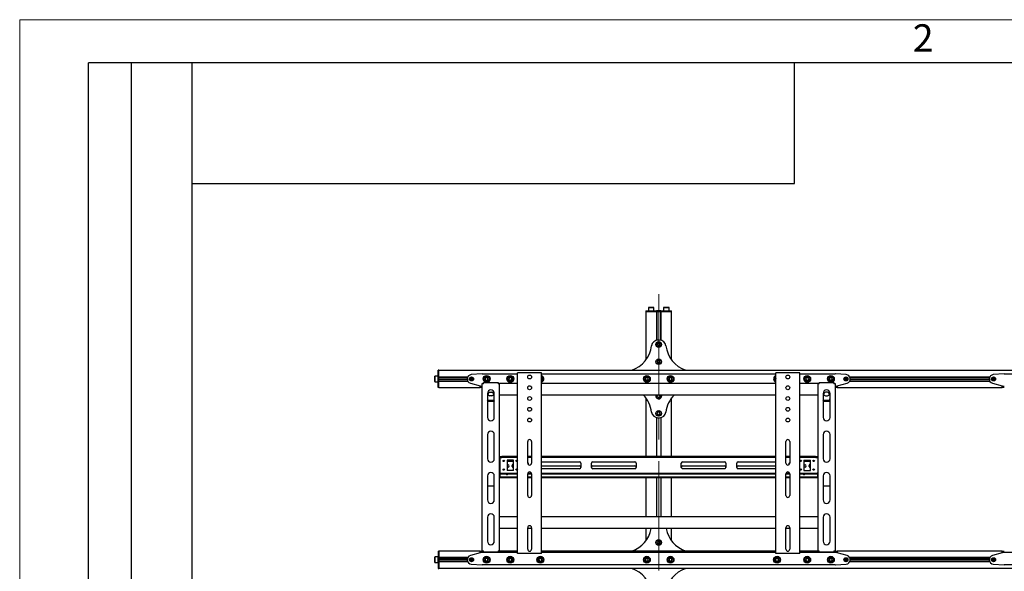
# Model space of a CAD drawing. Units: millimetres. Extents: x 0 to 420, y 0 to 297.
# Drawn here: x 0 to 114, y 233 to 297 of the extents above; entities that cross this region are included whole.
import ezdxf

# ---------------------------------------------------------------- set-up
doc = ezdxf.new("R2010")
doc.units = ezdxf.units.MM
doc.linetypes.add('CENTERX2', pattern=[20.32, 12.7, -2.54, 2.54, -2.54])
doc.layers.add('THICK_LINE', color=7, linetype='Continuous', lineweight=25)
doc.layers.add('ОСЕВЫЕ', color=7, linetype='Continuous')
doc.styles.add('SLDTEXTSTYLE1', font='GOTHIC.TTF', dxfattribs={"width": 0.913})

msp = doc.modelspace()

# ---------------------------------------------------------------- linework, layer by layer
at = {"color": 7, "linetype": 'Continuous', "lineweight": 25}
for p, q in [((8, 172), (8, 292)), ((20, 292), (8, 292)), ((8, 172), (8, 292)), ((13, 172), (13, 292)), ((13, 172), (13, 292)), ((20, 292), (20, 5)), ((415, 292), (20, 292)), ((20, 292), (20, 5)), ((90, 278), (90, 292)), ((20, 278), (90, 278)), ((72.7419, 263.19), (72.7419, 263.115)), ((72.7419, 263.19), (73.111, 263.19)), ((72.7419, 263.115), (72.7419, 257.49)), ((72.7419, 263.115), (73.111, 263.115)), ((73.0569, 263.59), (73.0419, 263.575)), ((73.0419, 263.575), (73.0419, 263.205)), ((73.6919, 263.575), (73.0419, 263.575)), ((73.0419, 263.205), (73.0569, 263.19)), ((73.0419, 263.205), (73.6919, 263.205)), ((73.0569, 263.59), (73.6769, 263.59)), ((73.111, 263.19), (73.4987, 263.19)), ((73.111, 263.115), (73.4987, 263.115)), ((73.4987, 263.19), (73.9744, 263.19)), ((73.4987, 263.115), (73.9619, 263.115)), ((73.4987, 263.115), (73.9744, 263.115)), ((73.6919, 263.575), (73.6769, 263.59)), ((73.6769, 263.19), (73.6919, 263.205)), ((73.6919, 263.205), (73.6919, 263.575)), ((73.9744, 263.19), (73.9869, 263.19)), ((73.9869, 263.115), (73.9744, 263.115)), ((73.9869, 263.19), (73.9869, 263.115)), ((74.0362, 263.19), (73.9869, 263.19)), ((73.9869, 263.115), (73.9869, 259.7707)), ((73.9869, 263.115), (74.0413, 263.115)), ((74.0451, 263.19), (74.0362, 263.19)), ((74.0451, 263.115), (74.0413, 263.115)), ((74.0419, 263.115), (74.0419, 259.789)), ((74.4387, 263.19), (74.0451, 263.19)), ((74.0451, 263.115), (74.4387, 263.115)), ((74.4476, 263.19), (74.4387, 263.19)), ((74.4425, 263.115), (74.4387, 263.115)), ((74.4419, 263.115), (74.4419, 259.789)), ((74.4425, 263.115), (74.4969, 263.115)), ((74.4969, 263.19), (74.4476, 263.19)), ((74.4969, 263.115), (74.4969, 263.19)), ((74.4969, 263.19), (74.5094, 263.19)), ((74.4969, 263.115), (74.4969, 259.7707)), ((74.5094, 263.115), (74.4969, 263.115)), ((74.5094, 263.19), (74.9851, 263.19)), ((74.5094, 263.115), (74.9851, 263.115)), ((74.5219, 263.115), (74.9851, 263.115)), ((74.8069, 263.59), (74.7919, 263.575)), ((74.7919, 263.575), (74.7919, 263.205)), ((75.4419, 263.575), (74.7919, 263.575)), ((74.7919, 263.205), (74.8069, 263.19)), ((74.7919, 263.205), (75.4419, 263.205)), ((74.8069, 263.59), (75.4269, 263.59)), ((74.9851, 263.19), (75.3728, 263.19)), ((74.9851, 263.115), (75.3728, 263.115)), ((75.3728, 263.19), (75.7419, 263.19)), ((75.3728, 263.115), (75.7419, 263.115)), ((75.4419, 263.575), (75.4269, 263.59)), ((75.4269, 263.19), (75.4419, 263.205)), ((75.4419, 263.205), (75.4419, 263.575)), ((75.7419, 263.115), (75.7419, 263.19)), ((75.7419, 257.49), (75.7419, 263.115)), ((74.3276, 259.79), (74.1562, 259.79)), ((74.1957, 259.4569), (74.0742, 259.3335)), ((74.0742, 259.3335), (74.1204, 259.1666)), ((74.1204, 259.1666), (74.2881, 259.1231)), ((74.3634, 259.4134), (74.1957, 259.4569)), ((74.2881, 259.1231), (74.4096, 259.2465)), ((74.4096, 259.2465), (74.3634, 259.4134)), ((74.1699, 257.4475), (74.0695, 257.3064)), ((74.3423, 257.4311), (74.1699, 257.4475)), ((74.4143, 257.2736), (74.3423, 257.4311)), ((48.6919, 256.29), (48.6169, 256.29)), ((48.6169, 256.09), (48.6169, 256.29)), ((48.6919, 256.09), (48.6919, 256.29)), ((48.6919, 256.29), (281.1919, 256.29)), ((74.0695, 257.3064), (74.1415, 257.1489)), ((74.1415, 257.1489), (74.3139, 257.1325)), ((74.3139, 257.1325), (74.4143, 257.2736)), ((48.2319, 255.615), (48.2169, 255.6)), ((48.2169, 255.29), (48.2169, 255.6)), ((48.2169, 254.98), (48.2169, 255.29)), ((48.6019, 255.615), (48.2319, 255.615)), ((48.2319, 255.615), (48.2319, 255.29)), ((48.2319, 255.29), (48.2319, 254.965)), ((48.6169, 255.6), (48.6019, 255.615)), ((48.6019, 255.29), (48.6019, 255.615)), ((48.6019, 254.965), (48.6019, 255.29)), ((48.6169, 255.54), (48.6169, 256.09)), ((48.6169, 255.49), (48.6169, 255.54)), ((48.6919, 255.49), (48.6169, 255.49)), ((48.6169, 255.4494), (48.6169, 255.49)), ((48.6169, 255.1306), (48.6169, 255.4494)), ((48.6169, 255.09), (48.6169, 255.1306)), ((48.6919, 255.54), (48.6919, 256.09)), ((48.6919, 255.545), (48.6919, 256.09)), ((48.6919, 255.545), (52.0618, 255.545)), ((48.6919, 255.49), (48.6919, 255.54)), ((48.6919, 255.495), (52.0359, 255.495)), ((48.6919, 255.4494), (48.6919, 255.49)), ((48.6919, 255.1306), (48.6919, 255.4494)), ((48.6919, 255.3075), (51.9922, 255.3075)), ((48.6919, 255.29), (51.9919, 255.29)), ((48.6919, 255.2725), (51.9922, 255.2725)), ((48.6919, 255.09), (48.6919, 255.1306)), ((52.3419, 255.29), (52.6419, 255.29)), ((52.3429, 255.3075), (52.6409, 255.3075)), ((52.3429, 255.2725), (52.6409, 255.2725)), ((53.7221, 255.8892), (52.4523, 255.7884)), ((53.7419, 255.89), (57.8419, 255.89)), ((54.1058, 255.3971), (54.0811, 255.2257)), ((54.0811, 255.2257), (54.2172, 255.1186)), ((54.2666, 255.4614), (54.1058, 255.3971)), ((54.2172, 255.1186), (54.378, 255.1829)), ((54.4027, 255.3543), (54.2666, 255.4614)), ((54.378, 255.1829), (54.4027, 255.3543)), ((56.8664, 255.4094), (56.8258, 255.241)), ((56.8258, 255.241), (56.9513, 255.1216)), ((57.0325, 255.4584), (56.8664, 255.4094)), ((56.9513, 255.1216), (57.1174, 255.1706)), ((57.158, 255.339), (57.0325, 255.4584)), ((57.1174, 255.1706), (57.158, 255.339)), ((57.8419, 235.015), (57.8419, 256.015)), ((57.9669, 256.015), (57.8419, 256.015)), ((60.5169, 256.015), (57.9669, 256.015)), ((60.6419, 256.015), (60.5169, 256.015)), ((60.6419, 235.015), (60.6419, 256.015)), ((60.6419, 255.89), (87.8419, 255.89)), ((60.6629, 255.3175), (60.6419, 255.3433)), ((60.6419, 255.2624), (60.6629, 255.3175)), ((72.7803, 255.44), (72.6937, 255.29)), ((72.6937, 255.29), (72.7803, 255.14)), ((72.9535, 255.44), (72.7803, 255.44)), ((72.7803, 255.14), (72.9535, 255.14)), ((73.0401, 255.29), (72.9535, 255.44)), ((72.9535, 255.14), (73.0401, 255.29)), ((75.4808, 255.3971), (75.4561, 255.2257)), ((75.4561, 255.2257), (75.5922, 255.1186)), ((75.6416, 255.4614), (75.4808, 255.3971)), ((75.5922, 255.1186), (75.753, 255.1829)), ((75.7777, 255.3543), (75.6416, 255.4614)), ((75.753, 255.1829), (75.7777, 255.3543)), ((87.8419, 255.3078), (87.8258, 255.241)), ((87.8258, 255.241), (87.8419, 255.2257)), ((87.8419, 235.015), (87.8419, 256.015)), ((87.9669, 256.015), (87.8419, 256.015)), ((90.5169, 256.015), (87.9669, 256.015)), ((90.6419, 256.015), (90.5169, 256.015)), ((90.6419, 235.015), (90.6419, 256.015)), ((90.6419, 255.89), (94.7419, 255.89)), ((91.3826, 255.4244), (91.3209, 255.2625)), ((91.3209, 255.2625), (91.4302, 255.1282)), ((91.5536, 255.4518), (91.3826, 255.4244)), ((91.4302, 255.1282), (91.6012, 255.1556)), ((91.6629, 255.3175), (91.5536, 255.4518)), ((91.6012, 255.1556), (91.6629, 255.3175)), ((94.1553, 255.44), (94.0687, 255.29)), ((94.0687, 255.29), (94.1553, 255.14)), ((94.3285, 255.44), (94.1553, 255.44)), ((94.1553, 255.14), (94.3285, 255.14)), ((94.4151, 255.29), (94.3285, 255.44)), ((94.3285, 255.14), (94.4151, 255.29)), ((96.0315, 255.7884), (94.7617, 255.8892)), ((95.8419, 255.29), (96.1419, 255.29)), ((95.8429, 255.3075), (96.1409, 255.3075)), ((95.8429, 255.2725), (96.1409, 255.2725)), ((96.422, 255.545), (112.7118, 255.545)), ((96.4479, 255.495), (112.6859, 255.495)), ((96.4916, 255.3075), (112.6422, 255.3075)), ((96.4916, 255.2725), (112.6422, 255.2725)), ((96.4919, 255.29), (112.6419, 255.29)), ((112.9919, 255.29), (113.2919, 255.29)), ((112.9929, 255.3075), (113.2909, 255.3075)), ((112.9929, 255.2725), (113.2909, 255.2725)), ((114.3721, 255.8892), (113.1023, 255.7884)), ((114.3919, 255.89), (118.4919, 255.89)), ((48.2169, 254.98), (48.2319, 254.965)), ((48.2319, 254.965), (48.6019, 254.965)), ((48.6019, 254.965), (48.6169, 254.98)), ((48.6919, 255.09), (48.6169, 255.09)), ((48.6169, 255.04), (48.6169, 255.09)), ((48.6169, 254.49), (48.6169, 255.04)), ((48.6169, 254.29), (48.6169, 254.49)), ((48.6919, 254.29), (48.6169, 254.29)), ((48.6919, 255.04), (48.6919, 255.09)), ((48.6919, 255.085), (52.0359, 255.085)), ((48.6919, 254.49), (48.6919, 255.04)), ((48.6919, 254.49), (48.6919, 255.035)), ((48.6919, 255.035), (52.0618, 255.035)), ((48.6919, 254.29), (48.6919, 254.49)), ((48.6919, 254.29), (53.4919, 254.29)), ((52.3568, 254.8086), (53.4919, 254.49)), ((53.4919, 254.49), (53.5419, 254.49)), ((53.4919, 254.29), (53.4919, 254.44)), ((53.4919, 254.44), (53.7419, 254.44)), ((53.7419, 254.29), (53.4919, 254.29)), ((53.5419, 254.49), (53.5419, 254.44)), ((53.7419, 254.765), (53.8419, 254.765)), ((53.7419, 254.715), (53.7419, 254.765)), ((53.8919, 254.715), (53.7419, 254.715)), ((53.7419, 235.34), (53.7419, 254.715)), ((53.8419, 254.715), (53.8419, 254.765)), ((53.8919, 254.715), (53.8919, 254.865)), ((53.8919, 254.865), (55.5919, 254.865)), ((55.5919, 254.865), (55.5919, 254.715)), ((55.7419, 254.715), (55.5919, 254.715)), ((55.6419, 254.765), (55.7419, 254.765)), ((55.6419, 254.715), (55.6419, 254.765)), ((55.7419, 254.715), (55.7419, 254.765)), ((57.8419, 254.765), (55.7419, 254.765)), ((55.7419, 235.34), (55.7419, 254.715)), ((87.8419, 254.765), (60.6419, 254.765)), ((92.7419, 254.765), (90.6419, 254.765)), ((92.7419, 254.765), (92.8419, 254.765)), ((92.7419, 254.765), (92.7419, 254.715)), ((92.7419, 254.715), (92.7419, 235.34)), ((92.8919, 254.715), (92.7419, 254.715)), ((92.8419, 254.765), (92.8419, 254.715)), ((92.8919, 254.715), (92.8919, 254.865)), ((92.8919, 254.865), (94.5919, 254.865)), ((94.5919, 254.865), (94.5919, 254.715)), ((94.7419, 254.715), (94.5919, 254.715)), ((94.6419, 254.765), (94.7419, 254.765)), ((94.6419, 254.765), (94.6419, 254.715)), ((94.7419, 254.765), (94.7419, 254.715)), ((94.7419, 254.715), (94.7419, 235.34)), ((94.7419, 254.44), (94.9919, 254.44)), ((94.9919, 254.29), (94.7419, 254.29)), ((94.9419, 254.44), (94.9419, 254.49)), ((94.9419, 254.49), (94.9919, 254.49)), ((94.9919, 254.49), (96.127, 254.8086)), ((94.9919, 254.44), (94.9919, 254.29)), ((94.9919, 254.29), (114.1419, 254.29)), ((96.422, 255.035), (112.7118, 255.035)), ((96.4479, 255.085), (112.6859, 255.085)), ((113.0068, 254.8086), (114.1419, 254.49)), ((114.1419, 254.49), (114.1919, 254.49)), ((114.1419, 254.29), (114.1419, 254.44)), ((114.1419, 254.44), (114.3919, 254.44)), ((114.3919, 254.29), (114.1419, 254.29)), ((114.1919, 254.49), (114.1919, 254.44)), ((54.3419, 253.615), (54.3419, 250.8212)), ((54.6169, 253.7525), (54.8669, 253.7525)), ((54.8669, 253.3275), (54.6169, 253.3275)), ((55.1419, 250.8212), (55.1419, 253.615)), ((57.8419, 253.415), (55.7419, 253.415)), ((87.8419, 253.415), (60.6419, 253.415)), ((72.7419, 253.09), (72.7419, 246.265)), ((74.1386, 253.415), (74.0688, 253.2843)), ((74.0688, 253.2843), (74.1603, 253.1372)), ((74.1603, 253.1372), (74.3334, 253.1429)), ((74.3334, 253.1429), (74.415, 253.2957)), ((74.415, 253.2957), (74.3408, 253.415)), ((75.7419, 246.265), (75.7419, 253.09)), ((92.7419, 253.415), (90.6419, 253.415)), ((93.3419, 253.615), (93.3419, 250.8212)), ((93.8669, 253.7525), (93.6169, 253.7525)), ((93.6169, 253.3275), (93.8669, 253.3275)), ((94.1419, 250.8212), (94.1419, 253.615)), ((54.3919, 252.6491), (54.3419, 252.729)), ((55.1106, 252.7903), (54.3733, 252.7903)), ((54.3919, 252.6491), (54.3919, 252.6703)), ((55.0919, 252.6703), (54.3919, 252.6703)), ((55.0919, 252.6491), (54.3919, 252.6491)), ((55.0919, 252.6491), (55.0919, 252.6703)), ((93.3919, 252.6491), (93.3419, 252.729)), ((94.1106, 252.7903), (93.3733, 252.7903)), ((93.3919, 252.6491), (93.3919, 252.6703)), ((94.0919, 252.6703), (93.3919, 252.6703)), ((94.0919, 252.6491), (93.3919, 252.6491)), ((94.0919, 252.6491), (94.0919, 252.6703)), ((73.9869, 250.8093), (73.9869, 246.265)), ((74.1371, 251.4279), (74.0701, 251.2682)), ((74.0701, 251.2682), (74.1749, 251.1303)), ((74.3089, 251.4497), (74.1371, 251.4279)), ((74.1562, 250.79), (74.3276, 250.79)), ((74.1749, 251.1303), (74.3467, 251.1521)), ((74.4137, 251.3118), (74.3089, 251.4497)), ((74.3467, 251.1521), (74.4137, 251.3118)), ((74.4969, 250.8093), (74.4969, 246.265)), ((54.3419, 248.8212), (54.3419, 246.0275)), ((55.1419, 246.0275), (55.1419, 248.8212)), ((93.3419, 248.8212), (93.3419, 246.0275)), ((94.1419, 246.0275), (94.1419, 248.8212)), ((59.0169, 245.515), (59.0169, 248.015)), ((59.4669, 248.015), (59.4669, 245.515)), ((89.0169, 245.515), (89.0169, 248.015)), ((89.4669, 248.015), (89.4669, 245.515)), ((55.7419, 246.265), (56.0025, 246.265)), ((55.7419, 246.165), (56.0025, 246.165)), ((55.7669, 246.165), (55.7669, 246.115)), ((55.7669, 246.115), (55.7669, 244.415)), ((56.0025, 246.265), (56.0241, 246.265)), ((56.0241, 246.165), (56.0025, 246.165)), ((56.1685, 246.265), (56.0241, 246.265)), ((56.1685, 246.165), (56.0241, 246.165)), ((56.1685, 246.265), (56.1901, 246.265)), ((56.1901, 246.165), (56.1685, 246.165)), ((57.8419, 246.265), (56.1901, 246.265)), ((57.8419, 246.165), (56.1901, 246.165)), ((59.4669, 246.265), (59.0169, 246.265)), ((59.4669, 246.165), (59.0169, 246.165)), ((87.8419, 246.265), (60.6419, 246.265)), ((87.8419, 246.165), (60.6419, 246.165)), ((89.4669, 246.265), (89.0169, 246.265)), ((89.4669, 246.165), (89.0169, 246.165)), ((92.2937, 246.265), (90.6419, 246.265)), ((92.2937, 246.165), (90.6419, 246.165)), ((92.2937, 246.265), (92.3153, 246.265)), ((92.3153, 246.165), (92.2937, 246.165)), ((92.4597, 246.265), (92.3153, 246.265)), ((92.4597, 246.165), (92.3153, 246.165)), ((92.4597, 246.265), (92.4813, 246.265)), ((92.4813, 246.165), (92.4597, 246.165)), ((92.4813, 246.265), (92.7419, 246.265)), ((92.4813, 246.165), (92.7419, 246.165)), ((92.7169, 246.115), (92.7169, 246.165)), ((92.7169, 246.115), (92.7169, 244.415)), ((55.7669, 245.79), (55.7419, 245.79)), ((55.7669, 245.69), (55.7419, 245.69)), ((56.3205, 245.79), (56.1633, 245.79)), ((56.2763, 245.69), (56.2075, 245.69)), ((57.3669, 245.865), (56.6169, 245.865)), ((56.6169, 245.865), (56.6169, 244.665)), ((57.3669, 245.79), (56.6169, 245.79)), ((57.3669, 245.69), (56.6169, 245.69)), ((56.6169, 245.3275), (56.7419, 245.3275)), ((56.7419, 245.0525), (56.6169, 245.0525)), ((57.2294, 245.1275), (57.2294, 245.2525)), ((57.3669, 244.665), (57.3669, 245.865)), ((57.8205, 245.79), (57.6633, 245.79)), ((57.7763, 245.69), (57.7075, 245.69)), ((60.6419, 245.665), (65.0294, 245.665)), ((60.6419, 245.19), (65.0294, 245.19)), ((65.0294, 244.865), (60.6419, 244.865)), ((65.1794, 245.515), (65.1794, 245.015)), ((66.4294, 245.015), (66.4294, 245.515)), ((66.5794, 245.665), (71.4669, 245.665)), ((66.5794, 245.19), (71.4669, 245.19)), ((71.4669, 244.865), (66.5794, 244.865)), ((71.6169, 245.515), (71.6169, 245.015)), ((76.8669, 245.015), (76.8669, 245.515)), ((77.0169, 245.665), (81.9044, 245.665)), ((77.0169, 245.19), (81.9044, 245.19)), ((81.9044, 244.865), (77.0169, 244.865)), ((82.0544, 245.515), (82.0544, 245.015)), ((83.3044, 245.015), (83.3044, 245.515)), ((83.4544, 245.665), (87.8419, 245.665)), ((83.4544, 245.19), (87.8419, 245.19)), ((87.8419, 244.865), (83.4544, 244.865)), ((90.8205, 245.79), (90.6633, 245.79)), ((90.7763, 245.69), (90.7075, 245.69)), ((91.1169, 245.865), (91.8669, 245.865)), ((91.1169, 245.865), (91.1169, 244.665)), ((91.8669, 245.79), (91.1169, 245.79)), ((91.8669, 245.69), (91.1169, 245.69)), ((91.1169, 245.3275), (91.2419, 245.3275)), ((91.2419, 245.0525), (91.1169, 245.0525)), ((91.7294, 245.1275), (91.7294, 245.2525)), ((91.8669, 244.665), (91.8669, 245.865)), ((92.3205, 245.79), (92.1633, 245.79)), ((92.2763, 245.69), (92.2075, 245.69)), ((92.7419, 245.79), (92.7169, 245.79)), ((92.7419, 245.69), (92.7169, 245.69)), ((54.3419, 244.0275), (54.3419, 241.2337)), ((55.1419, 241.2337), (55.1419, 244.0275)), ((55.7419, 244.365), (56.0025, 244.365)), ((55.7419, 244.265), (56.0025, 244.265)), ((55.7419, 243.89), (55.7669, 243.89)), ((55.7669, 243.79), (55.7419, 243.79)), ((55.7669, 244.415), (55.7669, 244.365)), ((55.7669, 244.265), (55.7669, 243.94)), ((55.7669, 243.94), (55.7669, 243.89)), ((55.7669, 243.79), (55.7669, 243.89)), ((55.7669, 243.89), (55.7919, 243.89)), ((55.7919, 243.79), (55.7669, 243.79)), ((57.8419, 243.89), (55.7919, 243.89)), ((57.8419, 243.79), (55.7919, 243.79)), ((56.0025, 244.365), (56.0241, 244.365)), ((56.0241, 244.265), (56.0025, 244.265)), ((56.0241, 244.365), (56.1685, 244.365)), ((56.0241, 244.265), (56.1685, 244.265)), ((56.1685, 244.365), (56.1901, 244.365)), ((56.1901, 244.265), (56.1685, 244.265)), ((56.1901, 244.365), (57.8419, 244.365)), ((56.1901, 244.265), (57.8419, 244.265)), ((57.3669, 244.665), (56.6169, 244.665)), ((57.4919, 244.2525), (57.2419, 244.2525)), ((59.0169, 244.265), (59.4669, 244.265)), ((59.0169, 241.765), (59.0169, 244.265)), ((59.4669, 243.89), (59.0169, 243.89)), ((59.4669, 243.79), (59.0169, 243.79)), ((59.0403, 244.365), (59.4435, 244.365)), ((59.4669, 244.265), (59.4669, 241.765)), ((60.6419, 244.365), (87.8419, 244.365)), ((60.6419, 244.265), (87.8419, 244.265)), ((87.8419, 243.89), (60.6419, 243.89)), ((87.8419, 243.79), (60.6419, 243.79)), ((72.7419, 243.79), (72.7419, 239.265)), ((73.9869, 243.79), (73.9869, 239.265)), ((74.4969, 243.79), (74.4969, 239.265)), ((75.7419, 239.265), (75.7419, 243.79)), ((89.0169, 244.265), (89.4669, 244.265)), ((89.0169, 241.765), (89.0169, 244.265)), ((89.4669, 243.89), (89.0169, 243.89)), ((89.4669, 243.79), (89.0169, 243.79)), ((89.0403, 244.365), (89.4435, 244.365)), ((89.4669, 244.265), (89.4669, 241.765)), ((90.6419, 244.365), (92.2937, 244.365)), ((90.6419, 244.265), (92.2937, 244.265)), ((92.6919, 243.89), (90.6419, 243.89)), ((92.6919, 243.79), (90.6419, 243.79)), ((91.1169, 244.665), (91.8669, 244.665)), ((91.9919, 244.2525), (91.7419, 244.2525)), ((92.2937, 244.365), (92.3153, 244.365)), ((92.3153, 244.265), (92.2937, 244.265)), ((92.3153, 244.365), (92.4597, 244.365)), ((92.3153, 244.265), (92.4597, 244.265)), ((92.4597, 244.365), (92.4813, 244.365)), ((92.4813, 244.265), (92.4597, 244.265)), ((92.4813, 244.365), (92.7419, 244.365)), ((92.4813, 244.265), (92.7419, 244.265)), ((92.6919, 243.89), (92.7169, 243.89)), ((92.7169, 243.79), (92.6919, 243.79)), ((92.7169, 244.365), (92.7169, 244.415)), ((92.7169, 243.94), (92.7169, 244.265)), ((92.7169, 243.89), (92.7169, 243.94)), ((92.7169, 243.89), (92.7169, 243.79)), ((92.7169, 243.89), (92.7419, 243.89)), ((92.7419, 243.79), (92.7169, 243.79)), ((93.3419, 244.0275), (93.3419, 241.2337)), ((94.1419, 241.2337), (94.1419, 244.0275)), ((54.3419, 242.8905), (55.1419, 242.8905)), ((93.3419, 242.8905), (94.1419, 242.8905)), ((54.3419, 239.2337), (54.3419, 236.44)), ((55.1419, 236.44), (55.1419, 239.2337)), ((57.8419, 239.265), (55.7419, 239.265)), ((87.8419, 239.265), (60.6419, 239.265)), ((92.7419, 239.265), (90.6419, 239.265)), ((93.3419, 239.2337), (93.3419, 236.44)), ((94.1419, 236.44), (94.1419, 239.2337)), ((59.0169, 235.515), (59.0169, 238.015)), ((59.4669, 238.015), (59.4669, 235.515)), ((89.0169, 235.515), (89.0169, 238.015)), ((89.4669, 238.015), (89.4669, 235.515)), ((57.8419, 237.915), (55.7419, 237.915)), ((59.4669, 237.915), (59.0169, 237.915)), ((87.8419, 237.915), (60.6419, 237.915)), ((72.7419, 237.915), (72.7419, 236.49)), ((75.7419, 236.49), (75.7419, 237.915)), ((89.4669, 237.915), (89.0169, 237.915)), ((92.7419, 237.915), (90.6419, 237.915)), ((74.1699, 236.4475), (74.0695, 236.3064)), ((74.0695, 236.3064), (74.1415, 236.1489)), ((74.1415, 236.1489), (74.3139, 236.1325)), ((74.3423, 236.4311), (74.1699, 236.4475)), ((74.3139, 236.1325), (74.4143, 236.2736)), ((74.4143, 236.2736), (74.3423, 236.4311)), ((48.2319, 234.615), (48.2169, 234.6)), ((48.2169, 233.98), (48.2169, 234.6)), ((48.6019, 234.615), (48.2319, 234.615)), ((48.2319, 234.615), (48.2319, 233.965)), ((48.6169, 234.6), (48.6019, 234.615)), ((48.6019, 233.965), (48.6019, 234.615)), ((48.6169, 235.29), (48.6169, 235.09)), ((48.6169, 235.29), (48.6919, 235.29)), ((48.6169, 235.09), (48.6169, 234.54)), ((48.6169, 234.54), (48.6169, 234.49)), ((48.6919, 235.29), (48.6919, 235.09)), ((53.4919, 235.29), (48.6919, 235.29)), ((48.6919, 235.09), (48.6919, 234.54)), ((48.6919, 235.09), (48.6919, 234.545)), ((52.0618, 234.545), (48.6919, 234.545)), ((48.6919, 234.54), (48.6919, 234.49)), ((53.4919, 235.09), (52.3568, 234.7714)), ((53.4919, 235.14), (53.4919, 235.29)), ((53.4919, 235.29), (53.7419, 235.29)), ((53.7419, 235.14), (53.4919, 235.14)), ((53.5419, 235.09), (53.4919, 235.09)), ((53.5419, 235.14), (53.5419, 235.09)), ((53.7419, 235.34), (53.8919, 235.34)), ((53.7419, 235.29), (53.7419, 235.34)), ((53.8419, 235.29), (53.7419, 235.29)), ((55.7544, 235.14), (53.7419, 235.14)), ((53.8419, 235.29), (53.8419, 235.34)), ((53.8919, 235.29), (53.8419, 235.29)), ((53.8919, 235.19), (53.8919, 235.34)), ((55.5919, 235.19), (53.8919, 235.19)), ((55.5919, 235.34), (55.5919, 235.19)), ((55.5919, 235.34), (55.7419, 235.34)), ((55.6419, 235.29), (55.5919, 235.29)), ((55.6419, 235.29), (55.6419, 235.34)), ((55.7419, 235.29), (55.6419, 235.29)), ((55.7419, 235.29), (55.7419, 235.34)), ((55.7544, 235.29), (55.7419, 235.29)), ((55.7544, 235.14), (55.7544, 235.29)), ((56.0044, 235.29), (55.7544, 235.29)), ((56.0044, 235.14), (55.7544, 235.14)), ((56.0044, 235.14), (56.0044, 235.29)), ((57.8419, 235.29), (56.0044, 235.29)), ((57.8419, 235.14), (56.0044, 235.14)), ((57.9669, 235.015), (57.8419, 235.015)), ((60.5169, 235.015), (57.9669, 235.015)), ((60.6419, 235.015), (60.5169, 235.015)), ((87.8419, 235.29), (60.6419, 235.29)), ((87.8419, 235.14), (60.6419, 235.14)), ((87.9669, 235.015), (87.8419, 235.015)), ((90.5169, 235.015), (87.9669, 235.015)), ((90.6419, 235.015), (90.5169, 235.015)), ((92.4794, 235.29), (90.6419, 235.29)), ((92.4794, 235.14), (90.6419, 235.14)), ((92.4794, 235.14), (92.4794, 235.29)), ((92.7294, 235.29), (92.4794, 235.29)), ((92.7294, 235.14), (92.4794, 235.14)), ((92.7294, 235.14), (92.7294, 235.29)), ((92.7419, 235.29), (92.7294, 235.29)), ((94.7419, 235.14), (92.7294, 235.14)), ((92.7419, 235.34), (92.8919, 235.34)), ((92.7419, 235.34), (92.7419, 235.29)), ((92.8419, 235.29), (92.7419, 235.29)), ((92.8419, 235.34), (92.8419, 235.29)), ((92.8919, 235.29), (92.8419, 235.29)), ((92.8919, 235.19), (92.8919, 235.34)), ((94.5919, 235.19), (92.8919, 235.19)), ((94.5919, 235.34), (94.5919, 235.19)), ((94.5919, 235.34), (94.7419, 235.34)), ((94.6419, 235.29), (94.5919, 235.29)), ((94.6419, 235.34), (94.6419, 235.29)), ((94.7419, 235.29), (94.6419, 235.29)), ((94.7419, 235.34), (94.7419, 235.29)), ((94.7419, 235.29), (94.9919, 235.29)), ((94.9919, 235.14), (94.7419, 235.14)), ((94.9419, 235.09), (94.9419, 235.14)), ((94.9919, 235.09), (94.9419, 235.09)), ((114.1419, 235.29), (94.9919, 235.29)), ((94.9919, 235.29), (94.9919, 235.14)), ((96.127, 234.7714), (94.9919, 235.09)), ((112.7118, 234.545), (96.422, 234.545)), ((114.1419, 235.09), (113.0068, 234.7714)), ((114.1419, 235.14), (114.1419, 235.29)), ((114.1419, 235.29), (114.3919, 235.29)), ((114.3919, 235.14), (114.1419, 235.14)), ((114.1919, 235.09), (114.1419, 235.09)), ((114.1919, 235.14), (114.1919, 235.09)), ((116.4044, 235.14), (114.3919, 235.14)), ((48.2169, 233.98), (48.2319, 233.965)), ((48.2319, 233.965), (48.6019, 233.965)), ((48.6019, 233.965), (48.6169, 233.98)), ((48.6169, 234.49), (48.6919, 234.49)), ((48.6169, 234.49), (48.6169, 234.4494)), ((48.6169, 234.4494), (48.6169, 234.1306)), ((48.6169, 234.1306), (48.6169, 234.09)), ((48.6169, 234.09), (48.6169, 234.04)), ((48.6169, 234.09), (48.6919, 234.09)), ((48.6169, 234.04), (48.6169, 233.49)), ((48.6169, 233.49), (48.6169, 233.29)), ((52.0359, 234.495), (48.6919, 234.495)), ((48.6919, 234.49), (48.6919, 234.4494)), ((48.6919, 234.4494), (48.6919, 234.1306)), ((51.9922, 234.3075), (48.6919, 234.3075)), ((51.9919, 234.29), (48.6919, 234.29)), ((51.9922, 234.2725), (48.6919, 234.2725)), ((48.6919, 234.1306), (48.6919, 234.09)), ((48.6919, 234.09), (48.6919, 234.04)), ((52.0359, 234.085), (48.6919, 234.085)), ((48.6919, 234.04), (48.6919, 233.49)), ((52.0618, 234.035), (48.6919, 234.035)), ((48.6919, 234.035), (48.6919, 233.49)), ((48.6919, 233.49), (48.6919, 233.29)), ((52.6419, 234.29), (52.3419, 234.29)), ((52.6409, 234.3075), (52.3429, 234.3075)), ((52.6409, 234.2725), (52.3429, 234.2725)), ((52.4523, 233.7916), (53.7221, 233.6908)), ((94.7419, 233.69), (53.7419, 233.69)), ((54.2172, 234.4614), (54.0811, 234.3543)), ((54.0811, 234.3543), (54.1058, 234.1829)), ((54.1058, 234.1829), (54.2666, 234.1186)), ((54.378, 234.3971), (54.2172, 234.4614)), ((54.2666, 234.1186), (54.4027, 234.2257)), ((54.4027, 234.2257), (54.378, 234.3971)), ((56.9513, 234.4584), (56.8258, 234.339)), ((56.8258, 234.339), (56.8664, 234.1706)), ((56.8664, 234.1706), (57.0325, 234.1216)), ((57.1174, 234.4094), (56.9513, 234.4584)), ((57.0325, 234.1216), (57.158, 234.241)), ((57.158, 234.241), (57.1174, 234.4094)), ((60.4302, 234.4518), (60.3209, 234.3175)), ((60.3209, 234.3175), (60.3826, 234.1556)), ((60.3826, 234.1556), (60.5536, 234.1282)), ((60.6012, 234.4244), (60.4302, 234.4518)), ((60.5536, 234.1282), (60.6629, 234.2625)), ((60.6629, 234.2625), (60.6012, 234.4244)), ((72.7803, 234.44), (72.6937, 234.29)), ((72.6937, 234.29), (72.7803, 234.14)), ((72.9535, 234.44), (72.7803, 234.44)), ((72.7803, 234.14), (72.9535, 234.14)), ((73.0401, 234.29), (72.9535, 234.44)), ((72.9535, 234.14), (73.0401, 234.29)), ((75.5922, 234.4614), (75.4561, 234.3543)), ((75.4561, 234.3543), (75.4808, 234.1829)), ((75.4808, 234.1829), (75.6416, 234.1186)), ((75.753, 234.3971), (75.5922, 234.4614)), ((75.6416, 234.1186), (75.7777, 234.2257)), ((75.7777, 234.2257), (75.753, 234.3971)), ((87.9513, 234.4584), (87.8258, 234.339)), ((87.8258, 234.339), (87.8664, 234.1706)), ((87.8664, 234.1706), (88.0325, 234.1216)), ((88.1174, 234.4094), (87.9513, 234.4584)), ((88.0325, 234.1216), (88.158, 234.241)), ((88.158, 234.241), (88.1174, 234.4094)), ((91.4302, 234.4518), (91.3209, 234.3175)), ((91.3209, 234.3175), (91.3826, 234.1556)), ((91.3826, 234.1556), (91.5536, 234.1282)), ((91.6012, 234.4244), (91.4302, 234.4518)), ((91.5536, 234.1282), (91.6629, 234.2625)), ((91.6629, 234.2625), (91.6012, 234.4244)), ((94.1553, 234.44), (94.0687, 234.29)), ((94.0687, 234.29), (94.1553, 234.14)), ((94.3285, 234.44), (94.1553, 234.44)), ((94.1553, 234.14), (94.3285, 234.14)), ((94.4151, 234.29), (94.3285, 234.44)), ((94.3285, 234.14), (94.4151, 234.29)), ((94.7617, 233.6908), (96.0315, 233.7916)), ((96.1419, 234.29), (95.8419, 234.29)), ((96.1409, 234.3075), (95.8429, 234.3075)), ((96.1409, 234.2725), (95.8429, 234.2725)), ((112.7118, 234.035), (96.422, 234.035)), ((112.6859, 234.495), (96.4479, 234.495)), ((112.6859, 234.085), (96.4479, 234.085)), ((112.6422, 234.3075), (96.4916, 234.3075)), ((112.6422, 234.2725), (96.4916, 234.2725)), ((112.6419, 234.29), (96.4919, 234.29)), ((113.2919, 234.29), (112.9919, 234.29)), ((113.2909, 234.3075), (112.9929, 234.3075)), ((113.2909, 234.2725), (112.9929, 234.2725)), ((113.1023, 233.7916), (114.3721, 233.6908)), ((155.3919, 233.69), (114.3919, 233.69)), ((48.6169, 233.29), (48.6919, 233.29)), ((281.1919, 233.29), (48.6919, 233.29))]:
    msp.add_line(p, q, dxfattribs=at)
at = {"color": 7, "linetype": 'Continuous', "lineweight": 25, "flags": 128}
for points in [[(74.0669, 259.79), (74.0084, 259.7842), (73.9869, 259.7791)], [(74.4969, 259.7791), (74.4754, 259.7842), (74.4169, 259.79)], [(87.8258, 255.241), (87.8336, 255.2197), (87.8419, 255.2034)], [(74.5517, 253.3002), (74.5403, 253.3741), (74.5256, 253.415)], [(74.5419, 253.415), (74.5555, 253.3754), (74.5667, 253.3007)], [(55.1419, 252.7293), (55.124, 252.6999), (55.0919, 252.6491)], [(94.1419, 252.7293), (94.124, 252.6999), (94.0919, 252.6491)], [(57.2419, 244.2525), (57.1893, 244.263), (57.1846, 244.265)], [(57.5492, 244.265), (57.5445, 244.263), (57.4919, 244.2525)], [(91.7419, 244.2525), (91.6893, 244.263), (91.6846, 244.265)], [(92.0492, 244.265), (92.0445, 244.263), (91.9919, 244.2525)]]:
    msp.add_lwpolyline(points, dxfattribs=at)
at = {"color": 7, "linetype": 'Continuous', "lineweight": 25}
for centre, radius in [((74.2419, 259.29), 0.325), ((74.2419, 259.29), 0.31), ((74.2419, 257.29), 0.325), ((74.2419, 257.29), 0.31), ((52.4919, 255.29), 0.2375), ((52.4919, 255.29), 0.2125), ((52.4919, 255.29), 0.15), ((54.2419, 255.29), 0.4), ((54.2419, 255.29), 0.325), ((54.2419, 255.29), 0.31), ((56.9919, 255.29), 0.4), ((56.9919, 255.29), 0.325), ((56.9919, 255.29), 0.31), ((59.2419, 255.515), 0.225), ((72.8669, 255.29), 0.4), ((72.8669, 255.29), 0.325), ((72.8669, 255.29), 0.31), ((75.6169, 255.29), 0.4), ((75.6169, 255.29), 0.325), ((75.6169, 255.29), 0.31), ((89.2419, 255.515), 0.225), ((91.4919, 255.29), 0.4), ((91.4919, 255.29), 0.325), ((91.4919, 255.29), 0.31), ((94.2419, 255.29), 0.4), ((94.2419, 255.29), 0.325), ((94.2419, 255.29), 0.31), ((95.9919, 255.29), 0.2375), ((95.9919, 255.29), 0.2125), ((95.9919, 255.29), 0.15), ((113.1419, 255.29), 0.2375), ((113.1419, 255.29), 0.2125), ((113.1419, 255.29), 0.15), ((59.2419, 254.265), 0.225), ((89.2419, 254.265), 0.225), ((59.2419, 253.015), 0.225), ((89.2419, 253.015), 0.225), ((59.2419, 251.765), 0.225), ((89.2419, 251.765), 0.225), ((59.2419, 250.515), 0.225), ((74.2419, 251.29), 0.325), ((74.2419, 251.29), 0.31), ((89.2419, 250.515), 0.225), ((56.2419, 245.765), 0.0825), ((56.2419, 244.765), 0.0825), ((57.7419, 245.765), 0.0825), ((57.7419, 244.765), 0.0825), ((90.7419, 245.765), 0.0825), ((90.7419, 244.765), 0.0825), ((92.2419, 245.765), 0.0825), ((92.2419, 244.765), 0.0825), ((74.2419, 236.29), 0.325), ((74.2419, 236.29), 0.31), ((52.4919, 234.29), 0.2375), ((54.2419, 234.29), 0.4), ((54.2419, 234.29), 0.325), ((54.2419, 234.29), 0.31), ((56.9919, 234.29), 0.4), ((56.9919, 234.29), 0.325), ((56.9919, 234.29), 0.31), ((60.4919, 234.29), 0.4), ((60.4919, 234.29), 0.325), ((60.4919, 234.29), 0.31), ((72.8669, 234.29), 0.4), ((72.8669, 234.29), 0.325), ((72.8669, 234.29), 0.31), ((75.6169, 234.29), 0.4), ((75.6169, 234.29), 0.325), ((75.6169, 234.29), 0.31), ((87.9919, 234.29), 0.4), ((87.9919, 234.29), 0.325), ((87.9919, 234.29), 0.31), ((91.4919, 234.29), 0.4), ((91.4919, 234.29), 0.325), ((91.4919, 234.29), 0.31), ((94.2419, 234.29), 0.4), ((94.2419, 234.29), 0.325), ((94.2419, 234.29), 0.31), ((95.9919, 234.29), 0.2375), ((113.1419, 234.29), 0.2375), ((52.4919, 234.29), 0.2125), ((52.4919, 234.29), 0.15), ((95.9919, 234.29), 0.2125), ((95.9919, 234.29), 0.15), ((113.1419, 234.29), 0.2125), ((113.1419, 234.29), 0.15)]:
    msp.add_circle(centre, radius, dxfattribs=at)
for centre, radius, start, end in [((74.1562, 259.04), 0.75, 90, 172.564398), ((74.3276, 259.04), 0.75, 7.435602, 90), ((69.9419, 259.59), 3.5, 289.462951, 352.564398), ((74.2419, 259.29), 0.1732, 165.455729, 225.455729), ((74.2419, 259.29), 0.1732, 105.455729, 165.455729), ((74.2419, 259.29), 0.1732, 225.455729, 285.455729), ((74.2419, 259.29), 0.1732, 45.455729, 105.455729), ((74.2419, 259.29), 0.1732, 285.455729, 345.455729), ((74.2419, 259.29), 0.1732, 345.455729, 45.455729), ((78.5419, 259.59), 3.5, 187.435602, 250.537049), ((74.2419, 257.29), 0.1732, 114.578632, 174.578632), ((74.2419, 257.29), 0.1732, 54.578632, 114.578632), ((74.2419, 257.29), 0.1732, 354.578632, 54.578632), ((74.2419, 257.29), 0.1732, 174.578632, 234.578632), ((74.2419, 257.29), 0.1732, 234.578632, 294.578632), ((74.2419, 257.29), 0.1732, 294.578632, 354.578632), ((52.4919, 255.29), 0.5, 94.53811, 254.321724), ((53.7419, 255.64), 0.25, 90, 94.53811), ((54.2419, 255.29), 0.1732, 141.786789, 201.786789), ((54.2419, 255.29), 0.1732, 201.786789, 261.786789), ((54.2419, 255.29), 0.1732, 81.786789, 141.786789), ((54.2419, 255.29), 0.1732, 261.786789, 321.786789), ((54.2419, 255.29), 0.1732, 21.786789, 81.786789), ((54.2419, 255.29), 0.1732, 321.786789, 21.786789), ((56.9919, 255.29), 0.1732, 136.438358, 196.438358), ((56.9919, 255.29), 0.1732, 196.438358, 256.438358), ((56.9919, 255.29), 0.1732, 76.438358, 136.438358), ((56.9919, 255.29), 0.1732, 256.438358, 316.438358), ((56.9919, 255.29), 0.1732, 16.438358, 76.438358), ((56.9919, 255.29), 0.1732, 316.438358, 16.438358), ((60.4919, 255.29), 0.4, 9.122903, 67.975687), ((60.4919, 255.29), 0.325, 9.122903, 62.513574), ((60.4919, 255.29), 0.31, 9.122903, 61.061472), ((60.4919, 255.29), 0.1732, 9.122903, 30), ((60.4919, 255.29), 0.325, 297.486426, 9.122903), ((60.4919, 255.29), 0.31, 298.938528, 9.122903), ((60.4919, 255.29), 0.1732, 330, 9.122903), ((60.4919, 255.29), 0.4, 292.393781, 9.122903), ((72.8669, 255.29), 0.1732, 120, 180), ((72.8669, 255.29), 0.1732, 180, 240), ((72.8669, 255.29), 0.1732, 60, 120), ((72.8669, 255.29), 0.1732, 240, 300), ((72.8669, 255.29), 0.1732, 0, 60), ((72.8669, 255.29), 0.1732, 300, 0), ((75.6169, 255.29), 0.1732, 141.786789, 201.786789), ((75.6169, 255.29), 0.1732, 201.786789, 261.786789), ((75.6169, 255.29), 0.1732, 81.786789, 141.786789), ((75.6169, 255.29), 0.1732, 261.786789, 321.786789), ((75.6169, 255.29), 0.1732, 21.786789, 81.786789), ((75.6169, 255.29), 0.1732, 321.786789, 21.786789), ((87.9919, 255.29), 0.4, 112.024313, 247.975687), ((87.9919, 255.29), 0.325, 117.486426, 242.513574), ((87.9919, 255.29), 0.31, 118.938528, 241.061472), ((87.9919, 255.29), 0.1732, 150, 196.438358), ((91.4919, 255.29), 0.1732, 129.122903, 189.122903), ((91.4919, 255.29), 0.1732, 189.122903, 249.122903), ((91.4919, 255.29), 0.1732, 69.122903, 129.122903), ((91.4919, 255.29), 0.1732, 249.122903, 309.122903), ((91.4919, 255.29), 0.1732, 9.122903, 69.122903), ((91.4919, 255.29), 0.1732, 309.122903, 9.122903), ((94.2419, 255.29), 0.1732, 120, 180), ((94.2419, 255.29), 0.1732, 180, 240), ((94.2419, 255.29), 0.1732, 60, 120), ((94.2419, 255.29), 0.1732, 240, 300), ((94.2419, 255.29), 0.1732, 0, 60), ((94.2419, 255.29), 0.1732, 300, 0), ((94.7419, 255.64), 0.25, 85.46189, 90), ((95.9919, 255.29), 0.5, 285.678276, 85.46189), ((113.1419, 255.29), 0.5, 94.53811, 254.321724), ((114.3919, 255.64), 0.25, 90, 94.53811), ((54.7419, 253.615), 0.4, 0, 180), ((93.7419, 253.615), 0.4, 0, 180), ((58.1865, 253.3457), 3.8543, 184.051432, 190.091772), ((54.6169, 253.54), 0.2125, 90, 270), ((54.8669, 253.54), 0.2125, 270, 90), ((51.8333, 253.2792), 3.315, 349.416312, 356.440484), ((69.9419, 250.99), 3.5, 7.435602, 43.856704), ((74.2419, 253.29), 0.325, 157.380135, 1.894087), ((74.2419, 253.29), 0.31, 156.220005, 1.894087), ((74.2419, 253.29), 0.1732, 133.805992, 181.894087), ((74.2419, 253.29), 0.1732, 181.894087, 241.894087), ((74.2419, 253.29), 0.1732, 241.894087, 301.894087), ((74.2419, 253.29), 0.1732, 301.894087, 1.894087), ((74.2419, 253.29), 0.1732, 1.894087, 46.194008), ((78.5419, 250.99), 3.5, 136.143296, 172.564398), ((97.1865, 253.3457), 3.8543, 184.051432, 190.091772), ((93.6169, 253.54), 0.2125, 90, 270), ((93.8669, 253.54), 0.2125, 270, 90), ((90.8333, 253.2792), 3.315, 349.416312, 356.440484), ((54.7419, 250.8212), 0.4, 180, 0), ((74.1562, 251.54), 0.75, 187.435602, 270), ((74.2419, 251.29), 0.1732, 127.242519, 187.242519), ((74.2419, 251.29), 0.1732, 187.242519, 247.242519), ((74.2419, 251.29), 0.1732, 67.242519, 127.242519), ((74.2419, 251.29), 0.1732, 247.242519, 307.242519), ((74.2419, 251.29), 0.1732, 7.242519, 67.242519), ((74.3276, 251.54), 0.75, 270, 352.564398), ((74.2419, 251.29), 0.1732, 307.242519, 7.242519), ((93.7419, 250.8212), 0.4, 180, 0), ((54.7419, 248.8212), 0.4, 0, 180), ((59.2419, 248.015), 0.225, 0, 180), ((89.2419, 248.015), 0.225, 0, 180), ((93.7419, 248.8212), 0.4, 0, 180), ((54.7419, 246.0275), 0.4, 180, 0), ((93.7419, 246.0275), 0.4, 180, 0), ((56.7419, 245.19), 0.1375, 270, 90), ((57.3669, 245.2525), 0.1375, 90, 180), ((57.3669, 245.1275), 0.1375, 180, 270), ((58.7419, 245.265), 0.41, 6.28382, 47.876437), ((59.2419, 245.515), 0.225, 180, 0), ((65.0294, 245.515), 0.15, 0, 90), ((65.0294, 245.04), 0.15, 0, 90), ((65.0294, 245.015), 0.15, 270, 0), ((66.5794, 245.515), 0.15, 90, 180), ((66.5794, 245.04), 0.15, 90, 180), ((66.5794, 245.015), 0.15, 180, 270), ((71.4669, 245.515), 0.15, 0, 90), ((71.4669, 245.04), 0.15, 0, 90), ((71.4669, 245.015), 0.15, 270, 0), ((77.0169, 245.515), 0.15, 90, 180), ((77.0169, 245.04), 0.15, 90, 180), ((77.0169, 245.015), 0.15, 180, 270), ((81.9044, 245.515), 0.15, 0, 90), ((81.9044, 245.04), 0.15, 0, 90), ((81.9044, 245.015), 0.15, 270, 0), ((83.4544, 245.515), 0.15, 90, 180), ((83.4544, 245.04), 0.15, 90, 180), ((83.4544, 245.015), 0.15, 180, 270), ((89.2419, 245.515), 0.225, 180, 0), ((89.7419, 245.265), 0.41, 132.123563, 173.71642), ((91.2419, 245.19), 0.1375, 270, 90), ((91.8669, 245.2525), 0.1375, 90, 180), ((91.8669, 245.1275), 0.1375, 180, 270), ((54.7419, 244.0275), 0.4, 0, 180), ((56.6169, 244.3275), 0.1375, 207.035692, 332.964308), ((59.2419, 244.265), 0.225, 0, 180), ((89.2419, 244.265), 0.225, 0, 180), ((91.1169, 244.3275), 0.1375, 207.035692, 332.964308), ((93.7419, 244.0275), 0.4, 0, 180), ((59.2419, 241.765), 0.225, 180, 0), ((89.2419, 241.765), 0.225, 180, 0), ((54.7419, 241.2337), 0.4, 180, 0), ((93.7419, 241.2337), 0.4, 180, 0), ((54.7419, 239.2337), 0.4, 0, 180), ((93.7419, 239.2337), 0.4, 0, 180), ((59.2419, 238.015), 0.225, 0, 180), ((89.2419, 238.015), 0.225, 0, 180), ((69.9419, 238.59), 3.5, 289.462951, 348.880429), ((78.5419, 238.59), 3.5, 191.119571, 250.537049), ((54.7419, 236.44), 0.4, 180, 0), ((74.2419, 236.29), 0.1732, 174.578632, 234.578632), ((74.2419, 236.29), 0.1732, 114.578632, 174.578632), ((74.2419, 236.29), 0.1732, 234.578632, 294.578632), ((74.2419, 236.29), 0.1732, 54.578632, 114.578632), ((74.2419, 236.29), 0.1732, 294.578632, 354.578632), ((74.2419, 236.29), 0.1732, 354.578632, 54.578632), ((93.7419, 236.44), 0.4, 180, 0), ((52.4919, 234.29), 0.5, 105.678276, 265.46189), ((59.2419, 235.515), 0.225, 180, 0), ((89.2419, 235.515), 0.225, 180, 0), ((95.9919, 234.29), 0.5, 274.53811, 74.321724), ((113.1419, 234.29), 0.5, 105.678276, 265.46189), ((53.7419, 233.94), 0.25, 265.46189, 270), ((54.2419, 234.29), 0.1732, 158.213211, 218.213211), ((54.2419, 234.29), 0.1732, 98.213211, 158.213211), ((54.2419, 234.29), 0.1732, 218.213211, 278.213211), ((54.2419, 234.29), 0.1732, 38.213211, 98.213211), ((54.2419, 234.29), 0.1732, 278.213211, 338.213211), ((54.2419, 234.29), 0.1732, 338.213211, 38.213211), ((56.9919, 234.29), 0.1732, 163.561642, 223.561642), ((56.9919, 234.29), 0.1732, 103.561642, 163.561642), ((56.9919, 234.29), 0.1732, 223.561642, 283.561642), ((56.9919, 234.29), 0.1732, 43.561642, 103.561642), ((56.9919, 234.29), 0.1732, 283.561642, 343.561642), ((56.9919, 234.29), 0.1732, 343.561642, 43.561642), ((60.4919, 234.29), 0.1732, 170.877097, 230.877097), ((60.4919, 234.29), 0.1732, 110.877097, 170.877097), ((60.4919, 234.29), 0.1732, 230.877097, 290.877097), ((60.4919, 234.29), 0.1732, 50.877097, 110.877097), ((60.4919, 234.29), 0.1732, 290.877097, 350.877097), ((60.4919, 234.29), 0.1732, 350.877097, 50.877097), ((72.8669, 234.29), 0.1732, 120, 180), ((72.8669, 234.29), 0.1732, 180, 240), ((72.8669, 234.29), 0.1732, 60, 120), ((72.8669, 234.29), 0.1732, 240, 300), ((72.8669, 234.29), 0.1732, 0, 60), ((72.8669, 234.29), 0.1732, 300, 0), ((75.6169, 234.29), 0.1732, 158.213211, 218.213211), ((75.6169, 234.29), 0.1732, 98.213211, 158.213211), ((75.6169, 234.29), 0.1732, 218.213211, 278.213211), ((75.6169, 234.29), 0.1732, 38.213211, 98.213211), ((75.6169, 234.29), 0.1732, 278.213211, 338.213211), ((75.6169, 234.29), 0.1732, 338.213211, 38.213211), ((87.9919, 234.29), 0.1732, 163.561642, 223.561642), ((87.9919, 234.29), 0.1732, 103.561642, 163.561642), ((87.9919, 234.29), 0.1732, 223.561642, 283.561642), ((87.9919, 234.29), 0.1732, 43.561642, 103.561642), ((87.9919, 234.29), 0.1732, 283.561642, 343.561642), ((87.9919, 234.29), 0.1732, 343.561642, 43.561642), ((91.4919, 234.29), 0.1732, 170.877097, 230.877097), ((91.4919, 234.29), 0.1732, 110.877097, 170.877097), ((91.4919, 234.29), 0.1732, 230.877097, 290.877097), ((91.4919, 234.29), 0.1732, 50.877097, 110.877097), ((91.4919, 234.29), 0.1732, 290.877097, 350.877097), ((91.4919, 234.29), 0.1732, 350.877097, 50.877097), ((94.2419, 234.29), 0.1732, 120, 180), ((94.2419, 234.29), 0.1732, 180, 240), ((94.2419, 234.29), 0.1732, 60, 120), ((94.2419, 234.29), 0.1732, 240, 300), ((94.2419, 234.29), 0.1732, 0, 60), ((94.2419, 234.29), 0.1732, 300, 0), ((94.7419, 233.94), 0.25, 270, 274.53811), ((114.3919, 233.94), 0.25, 265.46189, 270), ((69.9419, 229.99), 3.5, 7.435602, 70.537049), ((78.5419, 229.99), 3.5, 109.462951, 172.564398)]:
    msp.add_arc(centre, radius, start, end, dxfattribs=at)
at = {"layer": 'THICK_LINE', "linetype": 'CENTERX2', "lineweight": 18}
msp.add_line((74.2419, 111.115), (74.2419, 265.115), dxfattribs=at)
at = {"layer": 'ОСЕВЫЕ', "lineweight": 18}
for q in [(420, 297), (0, 0)]:
    msp.add_line((0, 297), q, dxfattribs=at)

# ---------------------------------------------------------------- texts
at = {"color": 7, "linetype": 'Continuous', "lineweight": 0, "insert": (104.968, 296.4668), "char_height": 3.175, "attachment_point": 2, "style": 'SLDTEXTSTYLE1'}
msp.add_mtext('2', dxfattribs=at)

doc.saveas('drawing.dxf')
